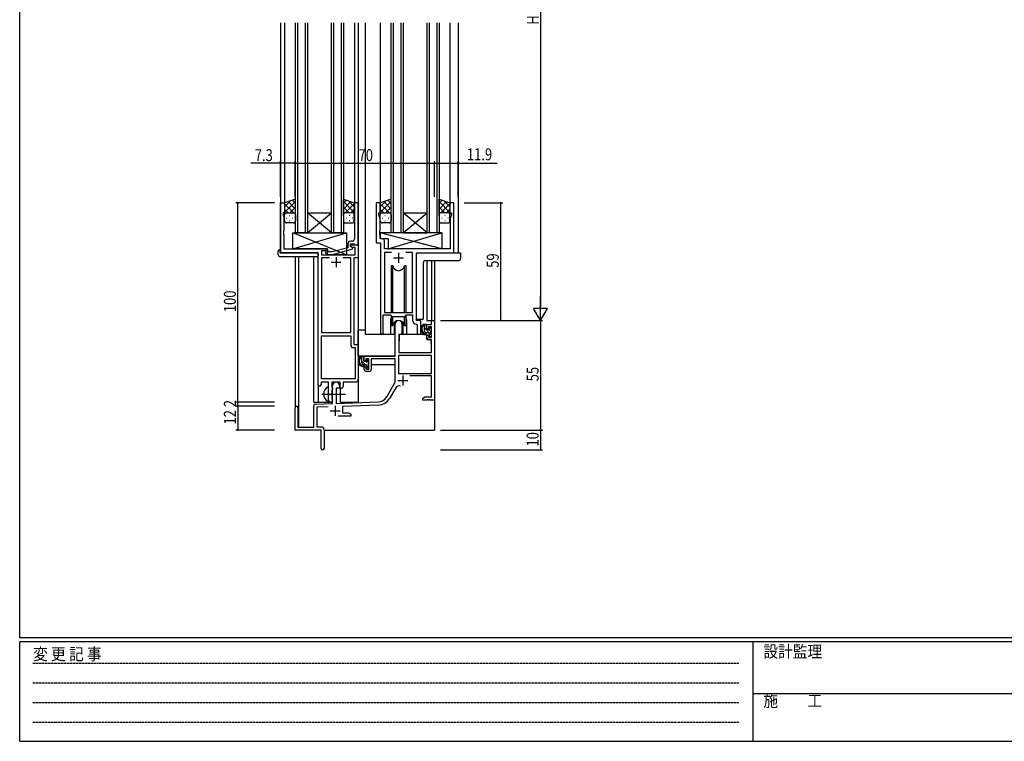
# Model space of a CAD drawing. Extents: x 0 to 1133, y 0 to 806.
# Drawn here: x 4 to 498, y 0 to 362 of the extents above; entities that cross this region are included whole.
import ezdxf

# ---------------------------------------------------------------- set-up
doc = ezdxf.new("R2010")
doc.units = 0
doc.linetypes.add('HIDDEN', pattern=[0.375, 0.25, -0.125])
doc.linetypes.add('YCENTER_1', pattern=[13, 10, -1, 1, -1])
for name, color, linetype in [('YKK_11', 7, 'CONTINUOUS'), ('YKK_12', 2, 'CONTINUOUS'), ('YKK_13', 4, 'CONTINUOUS'), ('YKK_D', 6, 'CONTINUOUS'), ('YKK_ZWAK', 7, 'CONTINUOUS')]:
    doc.layers.add(name, color=color, linetype=linetype)
doc.styles.get("Standard").update_dxf_attribs({"font": 'ROMANS.SHX', "bigfont": 'EXTFONT.SHX'})
doc.styles.add('YKK_OSSTYLE1', font='romans.shx', dxfattribs={"width": 0.9, "bigfont": 'EXTFONT.SHX'})

# ---------------------------------------------------------------- blocks, each defined once
blk = doc.blocks.new('A201')
at = {"layer": 'YKK_ZWAK', "color": 254, "linetype": 'Continuous'}
for p, q in [((21, 35), (21, 410)), ((571, 35), (21, 35)), ((544, 34), (21, 34)), ((21, 9), (21, 34)), ((205, 34), (205, 9)), ((21, 9), (544, 9))]:
    blk.add_line(p, q, dxfattribs=at)
at = {"layer": 'YKK_ZWAK', "color": 131, "linetype": 'HIDDEN'}
for p, q in [((24.28, 28.63), (201.57, 28.63)), ((24.28, 23.68), (201.57, 23.68)), ((24.28, 18.74), (201.57, 18.74)), ((24.28, 13.79), (201.57, 13.79))]:
    blk.add_line(p, q, dxfattribs=at)
at = {"layer": 'YKK_ZWAK', "color": 131, "linetype": 'Continuous'}
blk.add_line((205, 21), (297, 21), dxfattribs=at)
at = {"layer": 'YKK_ZWAK', "color": 131, "linetype": 'Continuous', "style": 'YKK_OSSTYLE1', "width": 0.9}
for s, p in [('変 更 記 事', (24.37, 29.39)), ('設計監理', (207.69, 30.05)), ('施\u3000\u3000工', (207.69, 17.68))]:
    blk.add_text(s, height=3, dxfattribs=at).set_placement(p)

msp = doc.modelspace()

# ---------------------------------------------------------------- linework, layer by layer
at = {"layer": 'YKK_11', "color": 0, "linetype": 'ByBlock', "ltscale": 0.5}
for p, q in [((135, 245.28), (135, 270.28)), ((135, 270.28), (137, 270.28)), ((137, 270.28), (137, 265.28)), ((174, 270.28), (172, 270.28)), ((172, 270.28), (172, 256.24)), ((174, 249.28), (174, 270.28)), ((183, 270.28), (183, 250.28)), ((185, 270.28), (183, 270.28)), ((185, 265.28), (185, 270.28)), ((222, 270.28), (220, 270.28)), ((220, 270.28), (220, 265.28)), ((222, 245.28), (222, 270.28)), ((136.3, 265.28), (136.3, 264.28)), ((137, 265.28), (136.3, 265.28)), ((136.3, 264.28), (136.63, 263.38)), ((136.63, 263.38), (136.63, 256.24)), ((184.3, 265.28), (185, 265.28)), ((184.3, 264.28), (184.3, 265.28)), ((184.93, 262.55), (184.3, 264.28)), ((184.93, 256.24), (184.93, 262.55)), ((220, 265.28), (220.7, 265.28)), ((220.7, 264.28), (220.07, 262.55)), ((220.07, 262.55), (220.07, 247.28)), ((220.7, 265.28), (220.7, 264.28)), ((136.63, 256.24), (136.51, 256.06)), ((136.51, 256.06), (136.51, 255.51)), ((136.51, 255.51), (136.63, 255.33)), ((136.63, 255.24), (136.51, 255.06)), ((136.51, 255.06), (136.51, 254.51)), ((136.51, 254.51), (136.63, 254.33)), ((136.63, 255.33), (136.63, 255.24)), ((136.63, 254.33), (136.63, 247.28)), ((172, 256.24), (172.12, 256.06)), ((172.12, 255.51), (172, 255.33)), ((172, 255.33), (172, 255.24)), ((172, 255.24), (172.12, 255.06)), ((172.12, 254.51), (172, 254.33)), ((172, 254.33), (172, 252.08)), ((172.12, 256.06), (172.12, 255.51)), ((172.12, 255.06), (172.12, 254.51)), ((184.81, 256.06), (184.93, 256.24)), ((184.81, 255.51), (184.81, 256.06)), ((184.93, 255.33), (184.81, 255.51)), ((184.81, 255.06), (184.93, 255.24)), ((184.81, 254.51), (184.81, 255.06)), ((184.93, 254.33), (184.81, 254.51)), ((184.93, 255.24), (184.93, 255.33)), ((184.93, 252.21), (184.93, 254.33)), ((186.13, 252.21), (184.93, 252.21)), ((136.63, 247.28), (158.6, 247.28)), ((158.6, 247.28), (158.6, 246.28)), ((168.7, 247.76), (160.93, 245.68)), ((161.09, 244.48), (171.2, 247.19)), ((168.7, 249.58), (168.7, 247.76)), ((170, 249.78), (171.8, 249.78)), ((170, 248.48), (170, 249.78)), ((170, 249.28), (174, 249.28)), ((170, 248.48), (170, 249.28)), ((171.2, 247.79), (170, 248.48)), ((170.86, 247.98), (170, 248.48)), ((171, 251.08), (170.2, 251.08)), ((172.37, 247.98), (170.86, 247.98)), ((171.2, 247.19), (171.2, 247.79)), ((171.8, 249.78), (172, 249.58)), ((172, 249.58), (172.3, 249.28)), ((172.3, 249.28), (174, 249.28)), ((172.37, 244.28), (172.37, 247.98)), ((174, 249.28), (174, 242.65)), ((183, 250.28), (185.2, 250.28)), ((185.2, 250.28), (185.2, 204.93)), ((187.13, 247.28), (187.13, 251.21)), ((220.07, 247.28), (187.13, 247.28)), ((153.8, 245.28), (135, 245.28)), ((153.8, 179.03), (153.8, 245.28)), ((158.6, 246.28), (155.43, 246.28)), ((155.43, 246.28), (155.43, 244.28)), ((155.43, 244.28), (172.37, 244.28)), ((155.43, 242.65), (155.43, 205.28)), ((159.45, 242.65), (155.43, 242.65)), ((159.45, 242.65), (155.43, 242.65)), ((157.47, 245.26), (158.25, 244.48)), ((158.25, 244.48), (161.09, 244.48)), ((158.74, 245.68), (158.32, 246.11)), ((160.93, 245.68), (158.74, 245.68)), ((170.17, 242.65), (166.15, 242.65)), ((170.17, 205.28), (170.17, 242.65)), ((171.8, 242.65), (171.8, 199.28)), ((174, 242.65), (171.8, 242.65)), ((187.13, 245.35), (187.13, 215.28)), ((190.61, 245.35), (187.13, 245.35)), ((190.61, 245.35), (187.13, 245.35)), ((201.27, 245.35), (197.78, 245.35)), ((201.27, 215.28), (201.27, 245.35)), ((203.2, 211.28), (203.2, 245.28)), ((203.2, 245.28), (222, 245.28)), ((186.5, 204.93), (186.5, 214.08)), ((186.5, 214.08), (190.2, 214.08)), ((187.13, 215.28), (201.27, 215.28)), ((190.2, 214.08), (190.93, 213.35)), ((190.93, 213.35), (197.47, 213.35)), ((197.47, 213.35), (198.2, 214.08)), ((198.2, 214.08), (201.27, 214.08)), ((201.27, 214.08), (201.27, 211.35)), ((192.5, 193.28), (192.5, 209.58)), ((195.9, 209.58), (195.9, 204.28)), ((203.18, 209.36), (203.47, 209.06)), ((205.4, 211.28), (203.2, 211.28)), ((203.47, 209.06), (203.47, 205.25)), ((205.4, 205.25), (205.4, 211.28)), ((208.4, 206.98), (208.4, 209.28)), ((208.4, 209.28), (210.67, 209.28)), ((209.2, 208.08), (209.2, 206.98)), ((210.67, 208.08), (209.2, 208.08)), ((210.67, 211.28), (212.3, 211.28)), ((210.67, 209.28), (210.67, 211.28)), ((210.67, 202.88), (210.67, 208.08)), ((212.3, 211.28), (212.3, 171.28)), ((155.43, 205.28), (170.17, 205.28)), ((155.43, 181.91), (155.43, 203.65)), ((155.43, 181.91), (155.43, 203.65)), ((155.43, 203.65), (170.17, 203.65)), ((170.17, 203.65), (170.17, 199.15)), ((194.3, 204.28), (194.3, 195.28)), ((195.9, 204.28), (194.3, 204.28)), ((209.2, 206.98), (208.4, 206.98)), ((208.4, 203.98), (209.2, 203.98)), ((208.4, 201.68), (208.4, 203.98)), ((209.2, 203.98), (209.2, 202.88)), ((209.2, 202.88), (210.67, 202.88)), ((171.8, 199.28), (174, 199.28)), ((174, 199.28), (174, 181.78)), ((210.67, 201.68), (208.4, 201.68)), ((210.67, 195.28), (210.67, 201.68)), ((171.67, 197.65), (172.37, 197.65)), ((172.37, 197.65), (172.37, 181.91)), ((177, 193.28), (192.5, 193.28)), ((177, 190.98), (177, 193.28)), ((194.13, 193.65), (194.13, 184.68)), ((210.67, 193.65), (194.13, 193.65)), ((210.67, 193.65), (194.13, 193.65)), ((194.3, 195.28), (210.67, 195.28)), ((210.67, 184.68), (210.67, 193.65)), ((177.8, 190.98), (177, 190.98)), ((177, 187.98), (177.8, 187.98)), ((177, 186.68), (177, 187.98)), ((179.3, 192.08), (177.8, 192.08)), ((177.8, 192.08), (177.8, 190.98)), ((177.8, 187.98), (177.8, 186.88)), ((179.3, 186.88), (179.3, 192.08)), ((192.5, 192.08), (180.5, 192.08)), ((180.5, 192.08), (180.5, 186.68)), ((192.5, 180.28), (192.5, 192.08)), ((177.8, 186.88), (179.3, 186.88)), ((179.5, 185.68), (178, 185.68)), ((194.13, 184.68), (210.67, 184.68)), ((210.67, 183.48), (199.79, 183.48)), ((210.67, 172.91), (210.67, 183.48)), ((159.1, 180.28), (155.3, 180.28)), ((155.3, 180.28), (155.3, 179.03)), ((172.37, 181.91), (155.43, 181.91)), ((159.1, 174.95), (159.1, 180.28)), ((164.8, 180.28), (160.73, 180.28)), ((160.73, 180.28), (160.73, 177.97)), ((160.73, 177.97), (160.87, 177.77)), ((161.1, 169.62), (161.1, 178.58)), ((164.5, 178.58), (164.5, 177.28)), ((164.8, 177.28), (164.8, 180.28)), ((166.43, 180.28), (166.43, 178.28)), ((172.5, 180.28), (166.43, 180.28)), ((188.24, 172.92), (192.5, 180.28)), ((159.24, 174.76), (159.1, 174.95)), ((159.1, 173.61), (159.24, 173.8)), ((159.1, 171.28), (159.1, 173.61)), ((159.24, 173.8), (159.24, 174.76)), ((160.87, 176.29), (160.73, 176.1)), ((160.73, 176.1), (160.73, 171.97)), ((160.87, 177.77), (161.1, 177.48)), ((161.1, 176.58), (160.87, 176.29)), ((161.1, 177.48), (161.1, 176.58)), ((162.8, 177.28), (162.8, 169.67)), ((164.5, 177.28), (162.8, 177.28)), ((165.43, 177.28), (164.8, 177.28)), ((192.79, 177.53), (189.65, 172.1)), ((151.6, 157.68), (151.6, 168.32)), ((152.56, 169.32), (161.1, 169.62)), ((160.73, 171.97), (160.87, 171.77)), ((160.87, 171.77), (161.1, 171.48)), ((161.1, 171.48), (161.1, 171.28)), ((162.8, 169.67), (184.09, 170.42)), ((184.14, 168.79), (166, 168.16)), ((166, 168.16), (166, 164.91)), ((206.3, 172.28), (207.39, 172.91)), ((206.3, 171.28), (206.3, 172.28)), ((208.34, 171.28), (206.3, 171.28)), ((207.39, 172.91), (210.67, 172.91)), ((208.52, 171.4), (208.34, 171.28)), ((209.07, 171.4), (208.52, 171.4)), ((209.25, 171.28), (209.07, 171.4)), ((209.34, 171.28), (209.25, 171.28)), ((209.52, 171.4), (209.34, 171.28)), ((210.07, 171.4), (209.52, 171.4)), ((210.25, 171.28), (210.07, 171.4)), ((212.3, 171.28), (210.25, 171.28)), ((142.3, 156.28), (142.3, 167.58)), ((143.7, 167.58), (143.7, 157.68)), ((158.86, 167.91), (153.23, 167.71)), ((153.23, 167.71), (153.23, 157.91)), ((170.3, 163.28), (163.95, 163.28)), ((166, 164.91), (169.2, 164.91)), ((169.2, 164.91), (170.3, 164.28)), ((170.3, 164.28), (170.3, 163.28)), ((155.3, 156.28), (142.3, 156.28)), ((143.7, 157.68), (151.6, 157.68)), ((153.23, 157.91), (155.3, 157.91)), ((155.3, 151.74), (155.3, 156.28)), ((156.8, 156.41), (156.8, 147.03)), ((155.42, 151.56), (155.3, 151.74)), ((155.3, 150.83), (155.42, 151.01)), ((155.3, 147.03), (155.3, 150.83)), ((155.42, 151.01), (155.42, 151.56))]:
    msp.add_line(p, q, dxfattribs=at)
at = {"layer": 'YKK_11', "color": 2, "ltscale": 0.5}
for p, q in [((162.8, 243.08), (162.8, 238.08)), ((191.7, 242.78), (196.7, 242.78)), ((194.2, 245.28), (194.2, 240.28)), ((160.3, 240.58), (165.3, 240.58)), ((196.4, 183.58), (196.4, 178.58)), ((193.9, 181.08), (198.9, 181.08)), ((162.3, 168.48), (162.3, 163.48)), ((159.8, 165.98), (164.8, 165.98))]:
    msp.add_line(p, q, dxfattribs=at)
at = {"layer": 'YKK_11', "color": 0, "linetype": 'ByBlock', "ltscale": 0.5}
for centre, radius, start, end in [((186.13, 251.21), 1, 0, 90), ((170.2, 249.58), 1.5, 90, 180), ((171, 252.08), 1, 270, 360), ((157.9, 245.68), 0.6, 45, 225), ((194.2, 209.58), 1.7, 360, 180), ((203.27, 211.35), 2, 180, 267.5081), ((185.85, 204.93), 0.65, 180, 0), ((204.43, 205.25), 0.965, 180, 0), ((171.67, 199.15), 1.5, 180, 270), ((178, 186.68), 1, 180, 270), ((179.5, 186.68), 1, 270, 360), ((154.55, 179.03), 0.75, 180, 0), ((162.8, 178.58), 1.7, 360, 180), ((165.43, 178.28), 1, 270, 360), ((172.5, 181.78), 1.5, 270, 360), ((194.35, 176.63), 1.8, 65.2987, 150), ((143, 167.58), 0.7, 360, 180), ((152.6, 168.32), 1, 92, 180), ((160.1, 171.28), 1, 180, 270), ((160.1, 171.28), 1, 270, 360), ((183.91, 175.42), 5, 272, 330), ((183.91, 175.42), 6.63, 272, 330), ((155.3, 156.41), 1.5, 0, 90), ((156.05, 147.03), 0.75, 180, 0)]:
    msp.add_arc(centre, radius, start, end, dxfattribs=at)
at = {"layer": 'YKK_12', "ltscale": 1.5}
for p, q in [((135, 360.78), (135, 245.28)), ((137, 360.78), (137, 269.78)), ((142.5, 255.28), (142.5, 360.78)), ((143.5, 360.78), (143.5, 255.28)), ((147.5, 255.28), (147.5, 360.78)), ((148.5, 360.78), (148.5, 255.28)), ((160.5, 255.28), (160.5, 360.78)), ((161.5, 360.78), (161.5, 255.28)), ((165.5, 255.28), (165.5, 360.78)), ((166.5, 360.78), (166.5, 255.28)), ((172, 360.78), (172, 269.78)), ((174, 360.78), (174, 170.28)), ((177.5, 360.78), (177.5, 204.28)), ((185, 360.78), (185, 270.28)), ((190.5, 255.28), (190.5, 360.78)), ((191.5, 360.78), (191.5, 255.28)), ((195.5, 255.28), (195.5, 360.78)), ((196.5, 360.78), (196.5, 255.28)), ((208.5, 255.28), (208.5, 360.78)), ((209.5, 360.78), (209.5, 255.28)), ((213.5, 255.28), (213.5, 360.78)), ((214.5, 360.78), (214.5, 255.28)), ((220, 360.78), (220, 269.78)), ((224.2, 360.78), (224.2, 245.28)), ((160.5, 255.28), (148.5, 265.28)), ((148.5, 255.28), (160.5, 265.28)), ((148.5, 265.28), (160.5, 265.28)), ((208.5, 255.28), (196.5, 265.28)), ((196.5, 255.28), (208.5, 265.28)), ((196.5, 265.28), (208.5, 265.28)), ((148.5, 255.28), (142.5, 255.28)), ((148.5, 255.28), (160.5, 255.28)), ((166.5, 255.28), (160.5, 255.28)), ((196.5, 255.28), (190.5, 255.28)), ((196.5, 255.28), (208.5, 255.28)), ((214.5, 255.28), (208.5, 255.28)), ((142.3, 243.28), (142.3, 167.58)), ((143.93, 243.28), (143.93, 157.68)), ((151.6, 170.28), (151.6, 243.28)), ((208.4, 241.34), (208.4, 211.28)), ((210.67, 241.34), (210.67, 211.28)), ((212.3, 241.34), (212.3, 211.28)), ((190.2, 211.78), (190.2, 204.28)), ((198.2, 211.78), (198.2, 204.28)), ((208.4, 211.28), (212.3, 211.28)), ((190.2, 204.28), (177.5, 204.28)), ((204.42, 204.28), (198.2, 204.28)), ((153.8, 179.03), (153.8, 170.28)), ((165, 170.28), (165, 177.3)), ((151.6, 170.28), (160.6, 170.28)), ((160.6, 170.28), (160.6, 170.42)), ((165, 170.28), (174, 170.28)), ((212.3, 171.78), (212.3, 156.28)), ((156.8, 156.28), (212.3, 156.28))]:
    msp.add_line(p, q, dxfattribs=at)
for start, end in [(159.6359, 180), (0, 20.3641)]:
    msp.add_arc((194.2, 211.78), 4, start, end, dxfattribs=at)
at = {"layer": 'YKK_13', "ltscale": 1.5}
for p, q in [((142.5, 272.25), (137, 270.28)), ((142.5, 264.06), (142.5, 272.25)), ((166.49, 272.25), (171.99, 270.28)), ((166.49, 264.06), (166.49, 272.25)), ((190.5, 272.25), (185, 270.28)), ((190.5, 264.06), (190.5, 272.25)), ((214.5, 272.25), (220, 270.28)), ((214.5, 264.06), (214.5, 272.25)), ((137, 268.38), (139.96, 271.34)), ((137, 265.55), (142.5, 271.05)), ((137, 270.28), (137, 264.28)), ((141.62, 265.28), (137, 269.9)), ((138.79, 265.28), (137, 267.08)), ((142.5, 267.23), (138.8, 270.93)), ((139.56, 265.28), (142.5, 268.22)), ((142.5, 270.06), (140.88, 271.67)), ((166.49, 270.06), (168.11, 271.67)), ((171.99, 265.55), (166.49, 271.05)), ((166.49, 267.23), (170.19, 270.93)), ((169.43, 265.28), (166.49, 268.22)), ((167.37, 265.28), (171.99, 269.9)), ((171.99, 268.38), (169.03, 271.34)), ((170.2, 265.28), (171.99, 267.08)), ((171.99, 270.28), (171.99, 264.28)), ((185, 268.38), (187.96, 271.34)), ((185, 265.55), (190.5, 271.05)), ((185, 270.28), (185, 264.28)), ((189.62, 265.28), (185, 269.9)), ((186.79, 265.28), (185, 267.08)), ((190.5, 267.23), (186.8, 270.93)), ((187.56, 265.28), (190.5, 268.22)), ((190.5, 270.06), (188.88, 271.67)), ((214.5, 270.06), (216.11, 271.67)), ((220, 265.55), (214.5, 271.05)), ((214.5, 267.23), (218.19, 270.93)), ((217.44, 265.28), (214.5, 268.22)), ((215.38, 265.28), (220, 269.9)), ((220, 268.38), (217.03, 271.34)), ((218.2, 265.28), (220, 267.08)), ((220, 270.28), (220, 264.28)), ((137, 261.28), (137, 264.28)), ((137.92, 262.65), (138.12, 262.65)), ((138, 265.28), (141.6, 265.28)), ((138.4, 265.28), (142.5, 265.28)), ((139.33, 264.06), (139.53, 264.06)), ((140.95, 262.65), (141.15, 262.65)), ((142.38, 265.28), (142.5, 265.4)), ((142.5, 264.28), (142.5, 261.28)), ((166.61, 265.28), (166.49, 265.4)), ((170.59, 265.28), (166.49, 265.28)), ((166.49, 264.28), (166.49, 261.28)), ((170.99, 265.28), (167.39, 265.28)), ((168.04, 262.65), (167.84, 262.65)), ((169.66, 264.06), (169.46, 264.06)), ((171.07, 262.65), (170.87, 262.65)), ((171.99, 261.28), (171.99, 264.28)), ((185, 261.28), (185, 264.28)), ((185.92, 262.65), (186.12, 262.65)), ((186, 265.28), (189.6, 265.28)), ((186.4, 265.28), (190.5, 265.28)), ((187.33, 264.06), (187.53, 264.06)), ((188.95, 262.65), (189.15, 262.65)), ((190.39, 265.28), (190.5, 265.4)), ((190.5, 264.28), (190.5, 261.28)), ((214.61, 265.28), (214.5, 265.4)), ((218.6, 265.28), (214.5, 265.28)), ((214.5, 264.28), (214.5, 261.28)), ((219, 265.28), (215.4, 265.28)), ((216.05, 262.65), (215.85, 262.65)), ((217.66, 264.06), (217.46, 264.06)), ((219.08, 262.65), (218.88, 262.65)), ((220, 261.28), (220, 264.28)), ((141.5, 260.28), (138, 260.28)), ((139.33, 261.23), (139.53, 261.23)), ((167.49, 260.28), (170.99, 260.28)), ((169.66, 261.23), (169.46, 261.23)), ((189.5, 260.28), (186, 260.28)), ((187.33, 261.23), (187.53, 261.23)), ((215.5, 260.28), (219, 260.28)), ((217.66, 261.23), (217.46, 261.23)), ((141.1, 255.28), (168.1, 255.28)), ((141.1, 247.28), (168.1, 255.28)), ((168.1, 244.28), (141.1, 255.28)), ((141.1, 247.28), (141.1, 255.28)), ((168.1, 255.28), (168.1, 244.28)), ((215.92, 247.28), (184.93, 255.28)), ((215.92, 255.28), (184.93, 255.28)), ((184.93, 255.28), (184.93, 252.28)), ((188.92, 252.28), (184.93, 252.28)), ((188.92, 247.28), (215.92, 255.28)), ((188.92, 252.28), (188.92, 247.28)), ((215.92, 255.28), (215.92, 247.28)), ((158.6, 247.28), (141.1, 247.28)), ((158.6, 244.28), (158.6, 247.28)), ((215.92, 247.28), (188.92, 247.28)), ((133.8, 244.28), (133.8, 246.28)), ((134.3, 246.78), (134.8, 246.78)), ((134.8, 246.78), (134.8, 246.28)), ((134.8, 245.28), (134.8, 246.28)), ((134.8, 245.28), (153.3, 245.28)), ((153.3, 243.28), (134.8, 243.28)), ((153.8, 244.78), (153.8, 244.28)), ((153.8, 244.28), (153.8, 243.78)), ((168.1, 244.28), (158.6, 244.28)), ((203.2, 212.28), (203.2, 244.78)), ((203.7, 245.28), (225.3, 245.28)), ((225.3, 245.28), (225.3, 242.34)), ((190.45, 238.78), (190.45, 215.28)), ((191.24, 238.78), (190.45, 238.78)), ((191.24, 215.28), (191.24, 238.78)), ((197.15, 215.28), (197.15, 238.78)), ((197.95, 238.78), (197.15, 238.78)), ((197.95, 215.28), (197.95, 238.78)), ((206.64, 212.28), (206.64, 240.34)), ((207.64, 241.34), (224.3, 241.34)), ((190.45, 213.83), (190.45, 208.78)), ((191.24, 208.78), (191.24, 213.35)), ((197.15, 208.78), (197.15, 213.35)), ((197.95, 208.78), (197.95, 213.83)), ((190.45, 208.78), (191.24, 208.78)), ((191.95, 210.27), (191.95, 204.28)), ((196.45, 204.28), (196.45, 210.27)), ((197.15, 208.78), (197.95, 208.78)), ((206.14, 211.78), (203.7, 211.78)), ((207.87, 209.28), (206.57, 209.28)), ((207.17, 206.08), (207.17, 209.28)), ((208.17, 206.98), (208.17, 208.98)), ((210.58, 207.2), (210.08, 207.7)), ((174, 193.28), (174, 206.48)), ((177.5, 206.48), (174, 206.48)), ((191.95, 204.28), (190.2, 204.28)), ((191.95, 206.48), (192.5, 206.48)), ((194.42, 203.99), (194.37, 197.78)), ((208.3, 204.28), (194.72, 204.28)), ((198.2, 204.28), (196.45, 204.28)), ((209.27, 205.08), (208.17, 205.08)), ((208.3, 204.28), (208.37, 201.68)), ((209.11, 206.68), (208.47, 206.68)), ((209.57, 207.48), (209.57, 207.14)), ((209.57, 204.78), (209.57, 203.48)), ((209.87, 203.18), (210.37, 203.18)), ((210.47, 204.18), (210.47, 206.18)), ((210.67, 206.38), (210.67, 206.98)), ((210.67, 203.48), (210.67, 203.98)), ((194.4, 201.78), (194.3, 201.78)), ((194.37, 197.78), (194.39, 195.58)), ((208.37, 201.68), (210.33, 201.68)), ((210.67, 197.78), (210.63, 201.39)), ((210.65, 195.58), (210.67, 197.78)), ((192.2, 193.28), (174, 193.28)), ((174.2, 193.28), (174.2, 192.03)), ((176.47, 193.28), (175.17, 193.28)), ((175.77, 190.08), (175.77, 193.28)), ((176.77, 190.98), (176.77, 192.98)), ((194.3, 196.85), (194.37, 196.77)), ((194.69, 195.28), (210.35, 195.28)), ((174.2, 189.89), (174.2, 188.98)), ((174.2, 188.98), (174.78, 188.98)), ((175.48, 188.98), (178.09, 188.98)), ((177.87, 189.08), (176.77, 189.08)), ((177.71, 190.68), (177.07, 190.68)), ((178.17, 191.48), (178.17, 191.14)), ((178.17, 188.78), (178.17, 187.48)), ((179.18, 191.2), (178.68, 191.7)), ((179.07, 188.18), (179.07, 190.18)), ((179.07, 188.98), (179.3, 188.98)), ((179.27, 190.38), (179.27, 190.98)), ((179.27, 187.48), (179.27, 187.98)), ((192.4, 188.98), (180.5, 188.98)), ((192.4, 192), (192.4, 188.98)), ((178.47, 187.18), (178.97, 187.18)), ((159.1, 170.69), (159.1, 177.88))]:
    msp.add_line(p, q, dxfattribs=at)
at = {"layer": 'YKK_13'}
for p, q in [((210.67, 206.86), (209.76, 207.76)), ((210.47, 204.23), (207.17, 207.53)), ((210.66, 204.03), (210.52, 204.18)), ((176.77, 192.67), (176.15, 193.28)), ((177.53, 189.08), (175.77, 190.84)), ((179.2, 190.24), (178.17, 191.27)), ((179.24, 187.37), (178.17, 188.44))]:
    msp.add_line(p, q, dxfattribs=at)
at = {"layer": 'YKK_13', "linetype": 'YCENTER_1', "ltscale": 1.5}
msp.add_line((155.6, 174.28), (167.58, 174.28), dxfattribs=at)
at = {"layer": 'YKK_13', "ltscale": 1.5}
for centre, radius, start, end in [((138, 264.28), 1, 90, 180), ((138, 264.28), 1, 90, 180), ((141.5, 264.28), 1, 360, 90), ((141.5, 264.28), 1, 360, 90), ((167.49, 264.28), 1, 90, 180), ((167.49, 264.28), 1, 90, 180), ((170.99, 264.28), 1, 0, 90), ((170.99, 264.28), 1, 0, 90), ((186, 264.28), 1, 90, 180), ((186, 264.28), 1, 90, 180), ((189.5, 264.28), 1, 360, 90), ((189.5, 264.28), 1, 360, 90), ((215.5, 264.28), 1, 90, 180), ((215.5, 264.28), 1, 90, 180), ((219, 264.28), 1, 0, 90), ((219, 264.28), 1, 0, 90), ((138, 261.28), 1, 180, 270), ((141.5, 261.28), 1, 270, 360), ((167.49, 261.28), 1, 180, 270), ((170.99, 261.28), 1, 270, 0), ((186, 261.28), 1, 180, 270), ((189.5, 261.28), 1, 270, 360), ((215.5, 261.28), 1, 180, 270), ((219, 261.28), 1, 270, 0), ((134.3, 246.28), 0.5, 90, 180), ((134.8, 244.28), 1, 180, 270), ((153.3, 244.78), 0.5, 0, 90), ((153.3, 243.78), 0.5, 270, 0), ((203.7, 244.78), 0.5, 90, 180), ((224.3, 242.34), 1, 270, 0), ((194.2, 239.28), 3, 189.598, 350.4058), ((207.52, 240.39), 0.879, 130.9453, 183.2532), ((207.62, 240.4), 0.939, 88.7665, 135.5627), ((194.2, 208.28), 3, 9.5942, 170.4066), ((203.7, 212.28), 0.5, 180, 270), ((208.28, 206.96), 2.89, 126.4519, 263.9039), ((208.37, 207), 2.5, 139.4581, 259.2522), ((206.14, 212.28), 0.5, 270, 0), ((206.31, 208.88), 0.3, 301.6219, 336.9504), ((206.77, 208.68), 0.2, 36.8699, 156.9504), ((207.17, 208.98), 0.3, 216.8699, 270), ((207.87, 208.98), 0.3, 0, 90), ((209.87, 207.48), 0.3, 45, 180), ((194.72, 203.98), 0.3, 90, 179.5), ((208.17, 206.08), 1, 180, 270), ((208.04, 204.33), 0.25, 253.6388, 125.5816), ((208.47, 206.98), 0.3, 180, 270), ((209.11, 206.38), 0.3, 33.0557, 90), ((209.27, 204.78), 0.3, 0, 90), ((209.57, 206.68), 0.25, 213.0557, 56.9443), ((209.87, 207.14), 0.3, 180, 236.9443), ((209.87, 203.48), 0.3, 180, 270), ((210.37, 203.48), 0.3, 270, 0), ((210.47, 206.38), 0.2, 270, 0), ((210.47, 203.98), 0.2, 0, 90), ((210.37, 206.98), 0.3, 0, 45), ((210.33, 201.38), 0.3, 0.5, 90), ((176.88, 190.96), 2.89, 126.4519, 263.9039), ((175.37, 192.68), 0.2, 36.8699, 156.9504), ((175.77, 192.98), 0.3, 216.8699, 270), ((176.47, 192.98), 0.3, 0, 90), ((194.69, 195.58), 0.3, 180.5, 270), ((210.35, 195.58), 0.3, 270, 359.5), ((176.97, 191), 2.5, 139.4581, 259.2522), ((174.91, 192.88), 0.3, 301.6219, 336.9504), ((176.77, 190.08), 1, 180, 270), ((176.64, 188.33), 0.25, 253.6388, 125.5816), ((177.07, 190.98), 0.3, 180, 270), ((177.71, 190.38), 0.3, 33.0557, 90), ((177.87, 188.78), 0.3, 0, 90), ((178.17, 190.68), 0.25, 213.0557, 56.9443), ((178.47, 191.48), 0.3, 45, 180), ((178.47, 191.14), 0.3, 180, 236.9443), ((179.07, 190.38), 0.2, 270, 0), ((179.07, 187.98), 0.2, 0, 90), ((178.97, 190.98), 0.3, 0, 45), ((178.47, 187.48), 0.3, 180, 270), ((178.97, 187.48), 0.3, 270, 0), ((160.8, 174.28), 4.2, 117.281, 242.719), ((158.94, 177.88), 0.154, 0, 117.281), ((158.94, 170.69), 0.154, 242.719, 0)]:
    msp.add_arc(centre, radius, start, end, dxfattribs=at)
at = {"layer": 'YKK_D', "ltscale": 1.5}
for p, q in [((265.5, 504.28), (265.5, 218.28)), ((135, 290.28), (120.1, 290.28)), ((135, 273.28), (135, 291.28)), ((142.3, 290.28), (135, 290.28)), ((142.3, 273.28), (142.3, 291.28)), ((142.3, 273.28), (142.3, 291.28)), ((142.3, 290.28), (212.3, 290.28)), ((212.3, 273.28), (212.3, 291.28)), ((212.3, 273.28), (212.3, 291.28)), ((212.3, 290.28), (224.2, 290.28)), ((224.2, 273.28), (224.2, 291.28)), ((224.2, 290.28), (243.74, 290.28)), ((132, 270.28), (112.51, 270.28)), ((113.51, 170.28), (113.51, 270.28)), ((227.2, 270.28), (246.5, 270.28)), ((245.5, 211.28), (245.5, 270.28)), ((215.3, 211.28), (266.5, 211.28)), ((227.2, 211.28), (246.5, 211.28)), ((227.2, 211.28), (266.5, 211.28)), ((265.5, 211.28), (265.5, 156.28)), ((132, 170.28), (112.51, 170.28)), ((132, 170.28), (112.51, 170.28)), ((132, 168.28), (112.51, 168.28)), ((132, 168.28), (112.51, 168.28)), ((113.51, 168.28), (113.51, 170.28)), ((113.51, 168.28), (113.51, 156.28)), ((132, 156.28), (112.51, 156.28)), ((215.3, 156.28), (266.5, 156.28)), ((215.3, 156.28), (266.5, 156.28)), ((265.5, 156.28), (265.5, 146.28)), ((215.3, 146.28), (266.5, 146.28))]:
    msp.add_line(p, q, dxfattribs=at)
at = {"layer": 'YKK_D'}
for p, q in [((265.5, 211.28), (265.5, 223.41)), ((269, 217.35), (262, 217.35)), ((265.5, 211.28), (262, 217.35)), ((265.5, 211.28), (269, 217.35))]:
    msp.add_line(p, q, dxfattribs=at)
at = {"layer": 'YKK_D', "linetype": 'ByBlock', "const_width": 0.85}
for points in [[(135.1, 290.28, 1), (134.89, 290.28, 1)], [(142.4, 290.28, 1), (142.19, 290.28, 1)], [(142.19, 290.28, 1), (142.4, 290.28, 1)], [(212.19, 290.28, 1), (212.4, 290.28, 1)], [(212.4, 290.28, 1), (212.19, 290.28, 1)], [(224.09, 290.28, 1), (224.3, 290.28, 1)], [(113.51, 270.18, 1), (113.51, 270.39, 1)], [(245.5, 270.18, 1), (245.5, 270.39, 1)], [(245.5, 211.39, 1), (245.5, 211.18, 1)], [(113.51, 170.39, 1), (113.51, 170.18, 1)], [(113.51, 170.18, 1), (113.51, 170.39, 1)], [(113.51, 168.18, 1), (113.51, 168.39, 1)], [(113.51, 168.39, 1), (113.51, 168.18, 1)], [(113.51, 156.39, 1), (113.51, 156.18, 1)], [(265.5, 156.18, 1), (265.5, 156.39, 1)], [(265.5, 156.39, 1), (265.5, 156.18, 1)], [(265.5, 146.39, 1), (265.5, 146.18, 1)]]:
    msp.add_lwpolyline(points, format="xyb", close=True, dxfattribs=at)

# ---------------------------------------------------------------- block references
at = {"layer": 'YKK_ZWAK', "xscale": 1.9999999992, "yscale": 1.9999999992, "zscale": 1.9999999992}
msp.add_blockref('A201', (-38, -18), dxfattribs=at)

# ---------------------------------------------------------------- texts
at = {"layer": 'YKK_D', "width": 0.8}
for s, p in [('H', (264.7, 359.74)), ('59', (244.5, 237.71)), ('100', (112.51, 215.42)), ('55', (264.5, 180.71)), ('2', (112.51, 167.75)), ('12', (112.51, 159.03)), ('10', (264.5, 147.98))]:
    msp.add_text(s, height=6, rotation=90, dxfattribs=at).set_placement(p)
for s, p in [('7.3', (122.01, 291.28)), ('70', (174.1, 291.28)), ('11.9', (228.46, 291.68))]:
    msp.add_text(s, height=6, dxfattribs=at).set_placement(p)

doc.saveas('drawing.dxf')
